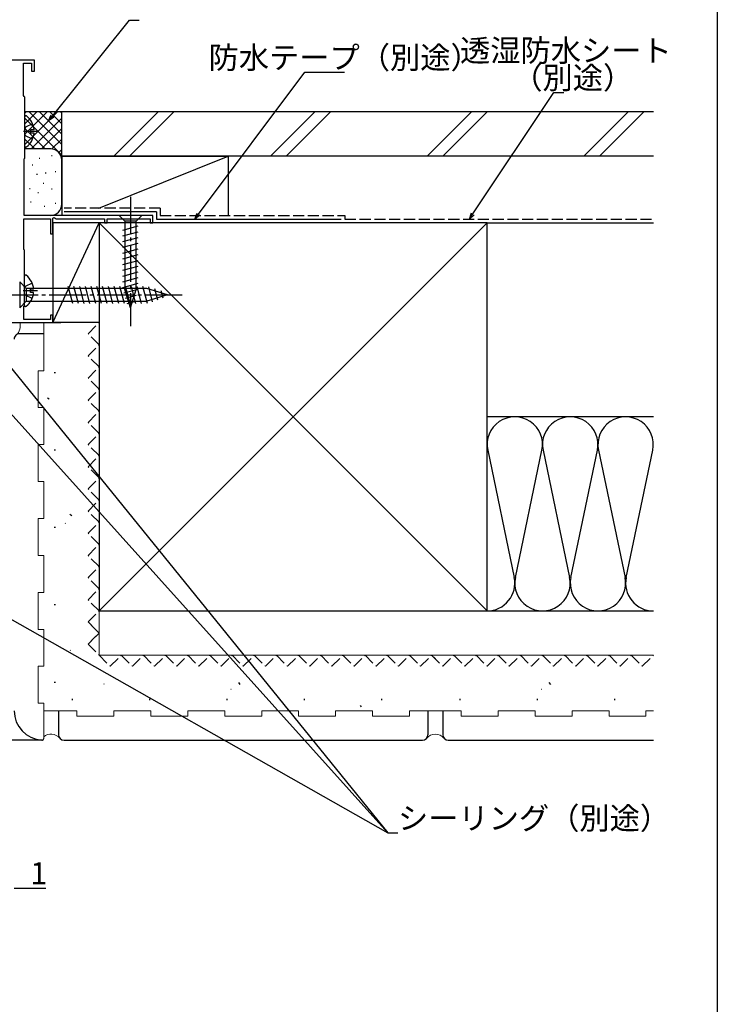
# Model space of a CAD drawing. Extents: x 0 to 990, y 0 to 1603.
# Drawn here: x 801 to 990, y 375 to 641 of the extents above; entities that cross this region are included whole.
import ezdxf

# ---------------------------------------------------------------- set-up
doc = ezdxf.new("R2010")
doc.units = 0
doc.linetypes.add('YCENTER_1', pattern=[13, 10, -1, 1, -1])
doc.linetypes.add('YHIDDEN_1', pattern=[4, 3, -1])
for name, color, linetype in [('YKK_11', 7, 'CONTINUOUS'), ('YKK_13', 4, 'CONTINUOUS'), ('YKK_D', 6, 'CONTINUOUS'), ('YKK_ZWAK', 7, 'CONTINUOUS'), ('YSS_K', 3, 'CONTINUOUS')]:
    doc.layers.add(name, color=color, linetype=linetype)
doc.styles.get("Standard").update_dxf_attribs({"font": 'txt', "bigfont": 'BIGFONT'})

msp = doc.modelspace()

# ---------------------------------------------------------------- linework, layer by layer
at = {"layer": 'YKK_11', "color": 0, "linetype": 'ByBlock', "lineweight": -2}
for p, q in [((805.18818, 630.111267), (790.88818, 630.111267)), ((802.18818, 620.511267), (802.18818, 629.311267)), ((802.18818, 629.311267), (804.38818, 629.311267)), ((804.38818, 629.311267), (804.38818, 627.111267)), ((805.18818, 627.111267), (805.18818, 630.111267)), ((804.38818, 627.111267), (805.18818, 627.111267)), ((802.38818, 620.311267), (802.18818, 620.511267)), ((802.58818, 620.111267), (802.38818, 620.311267)), ((802.58818, 603.611267), (802.58818, 620.111267)), ((802.38818, 603.411267), (802.58818, 603.611267)), ((802.38818, 588.111267), (802.38818, 603.411267)), ((802.28818, 578.911267), (802.28818, 587.211267)), ((802.28818, 587.211267), (809.48818, 587.211267)), ((837.18818, 588.111267), (802.38818, 588.111267)), ((809.48818, 587.211267), (809.48818, 583.111267)), ((810.18818, 587.384472), (810.48818, 587.557678)), ((810.18818, 583.111267), (810.18818, 587.384472)), ((810.48818, 587.557678), (811.08818, 587.211267)), ((811.08818, 587.211267), (824.18818, 587.211267)), ((824.18818, 587.211267), (824.18818, 586.111267)), ((824.18818, 586.111267), (824.88818, 586.111267)), ((824.88818, 586.111267), (824.88818, 587.211267)), ((824.88818, 587.211267), (836.48818, 587.211267)), ((836.48818, 587.211267), (836.48818, 586.111267)), ((836.48818, 586.111267), (837.18818, 586.111267)), ((837.18818, 586.111267), (837.18818, 588.111267)), ((809.48818, 583.111267), (810.18818, 583.111267)), ((802.48818, 578.711267), (802.28818, 578.911267)), ((802.48818, 563.711267), (802.48818, 578.711267)), ((802.28818, 563.511267), (802.48818, 563.711267)), ((802.28818, 559.911267), (802.28818, 563.511267)), ((809.48818, 559.911267), (802.28818, 559.911267)), ((810.18818, 561.111267), (809.48818, 561.111267)), ((809.48818, 561.111267), (809.48818, 559.911267)), ((810.18818, 559.111267), (810.18818, 561.111267)), ((790.18818, 559.111267), (810.18818, 559.111267))]:
    msp.add_line(p, q, dxfattribs=at)
at = {"layer": 'YKK_11'}
msp.add_line((804.781405, 559.111267), (812.330931, 559.111267), dxfattribs=at)
at = {"layer": 'YKK_13', "linetype": 'Continuous'}
for p, q in [((802.588187, 606.835585), (802.588187, 614.786949)), ((805.071119, 611.236267), (804.188187, 611.236267)), ((804.188187, 610.386267), (804.188187, 611.236267)), ((805.071119, 610.386267), (804.188187, 610.386267)), ((834.288187, 588.111267), (828.088187, 588.111267)), ((828.088187, 588.111267), (829.638187, 586.561267)), ((829.638187, 586.561267), (829.638187, 568.027239)), ((832.738187, 586.561267), (829.638187, 586.561267)), ((834.288187, 588.111267), (832.738187, 586.561267)), ((832.738187, 568.027239), (832.738187, 586.561267)), ((829.088187, 584.13485), (833.288187, 585.260236)), ((829.088187, 582.581935), (833.288187, 583.707322)), ((829.088187, 581.029021), (833.288187, 582.154408)), ((829.088187, 579.476107), (833.288187, 580.601493)), ((829.088187, 577.923193), (833.288187, 579.048579)), ((829.088187, 576.370278), (833.288187, 577.495665)), ((829.088187, 574.817364), (833.288187, 575.942751)), ((829.088187, 573.26445), (833.288187, 574.389836)), ((829.088187, 571.711536), (833.288187, 572.836922)), ((801.188187, 570.111267), (801.188187, 563.111267)), ((801.188187, 570.111267), (802.938187, 568.361267)), ((802.488187, 563.735585), (802.488187, 571.686949)), ((829.088187, 570.158621), (833.288187, 571.284008)), ((835.637896, 568.361267), (802.938187, 568.361267)), ((802.938187, 568.361267), (802.938187, 564.861267)), ((804.971119, 568.136267), (804.088187, 568.136267)), ((804.088187, 567.286267), (804.088187, 568.136267)), ((815.559451, 564.311267), (814.326885, 568.911267)), ((817.112366, 564.311267), (815.879799, 568.911267)), ((818.66528, 564.311267), (817.432714, 568.911267)), ((820.218194, 564.311267), (818.985628, 568.911267)), ((821.771108, 564.311267), (820.538542, 568.911267)), ((823.324023, 564.311267), (822.091456, 568.911267)), ((824.876937, 564.311267), (823.644371, 568.911267)), ((826.429851, 564.311267), (825.197285, 568.911267)), ((827.982766, 564.311267), (826.750199, 568.911267)), ((829.53568, 564.311267), (828.303114, 568.911267)), ((829.088187, 568.605707), (833.288187, 569.731094)), ((829.346882, 567.12211), (833.288187, 568.178179)), ((831.188187, 563.111267), (829.638187, 568.027239)), ((831.088594, 564.311267), (829.856028, 568.911267)), ((831.188187, 563.111267), (832.738187, 568.027239)), ((832.641508, 564.311267), (831.408942, 568.911267)), ((834.194423, 564.311267), (832.961856, 568.911267)), ((835.745406, 564.318474), (834.514771, 568.911267)), ((841.188187, 566.611267), (835.637896, 568.361267)), ((837.177344, 564.769962), (836.099534, 568.792404)), ((838.609283, 565.221451), (837.795752, 568.257589)), ((840.041221, 565.672939), (839.491969, 567.722773)), ((801.188187, 563.111267), (802.938187, 564.861267)), ((802.938187, 564.861267), (835.637896, 564.861267)), ((804.971119, 567.286267), (804.088187, 567.286267)), ((829.79837, 565.690172), (832.834509, 566.503702)), ((830.249859, 564.258233), (832.299693, 564.807485)), ((841.188187, 566.611267), (835.637896, 564.861267))]:
    msp.add_line(p, q, dxfattribs=at)
at = {"layer": 'YKK_13', "linetype": 'YHIDDEN_1'}
for p, q in [((804.665109, 612.886267), (802.799818, 611.956267)), ((802.799818, 611.956267), (802.588187, 611.558246)), ((802.799818, 609.666267), (802.588187, 610.064288)), ((804.665109, 608.736267), (802.799818, 609.666267)), ((802.699818, 568.856267), (802.488187, 568.458246)), ((804.565109, 569.786267), (802.699818, 568.856267)), ((802.699818, 566.566267), (802.488187, 566.964288)), ((804.565109, 565.636267), (802.699818, 566.566267))]:
    msp.add_line(p, q, dxfattribs=at)
at = {"layer": 'YKK_13', "linetype": 'YCENTER_1'}
for p, q in [((806.088187, 610.811267), (802.188178, 610.811267)), ((831.188187, 593.111267), (831.188187, 558.111267)), ((805.988187, 567.711267), (802.088178, 567.711267)), ((796.188187, 566.611267), (846.188187, 566.611267))]:
    msp.add_line(p, q, dxfattribs=at)
at = {"layer": 'YKK_13', "linetype": 'Continuous'}
for centre, radius, start, end in [((802.862505, 614.786949), 0.274318, 52.28591, 180), ((799.788187, 610.811267), 5.3, 4.599411, 52.28591), ((799.788187, 610.811267), 5.3, 307.71409, 355.400589), ((802.862505, 606.835585), 0.274318, 180, 307.71409), ((802.762505, 571.686949), 0.274318, 52.28591, 180), ((799.688187, 567.711267), 5.3, 4.599411, 52.28591), ((799.688187, 567.711267), 5.3, 307.71409, 355.400589), ((802.762505, 563.735585), 0.274318, 180, 307.71409)]:
    msp.add_arc(centre, radius, start, end, dxfattribs=at)
at = {"layer": 'YKK_D'}
for p, q in [((810.065531, 614.994169), (830.868563, 640.951519)), ((830.868563, 640.951519), (833.568563, 640.951519)), ((849.601021, 588.471301), (878.36034, 626.819985)), ((878.36034, 626.819985), (889.124676, 626.819985)), ((923.830394, 588.52555), (945.722138, 621.348151)), ((945.722138, 621.348151), (948.422138, 621.348151)), ((791.556798, 555.790942), (900.863521, 421.020317)), ((797.826631, 535.553134), (900.863521, 421.020317)), ((779.465498, 489.872685), (900.863521, 421.020317)), ((900.863521, 421.020317), (903.563521, 421.020317)), ((799.689644, 406.110784), (808.289644, 406.110784))]:
    msp.add_line(p, q, dxfattribs=at)
at = {"layer": 'YKK_D', "linetype": 'ByBlock', "lineweight": -2}
for p, q in [((809.002392, 613.667619), (809.710083, 615.279036)), ((809.002392, 613.667619), (810.065531, 614.994169)), ((810.420979, 614.709302), (809.002392, 613.667619)), ((848.581071, 587.111264), (849.2366, 588.744596)), ((922.887105, 587.111264), (923.451437, 588.778304)), ((848.581071, 587.111264), (849.601021, 588.471301)), ((849.965442, 588.198006), (848.581071, 587.111264)), ((922.887105, 587.111264), (923.830394, 588.52555)), ((924.209351, 588.272797), (922.887105, 587.111264))]:
    msp.add_line(p, q, dxfattribs=at)
at = {"layer": 'YKK_ZWAK'}
msp.add_line((990, 1560), (990, 0), dxfattribs=at)
at = {"layer": 'YSS_K', "linetype": 'Continuous'}
for p, q in [((812.588187, 616.111267), (802.588187, 616.111267)), ((802.588187, 607.253403), (811.446036, 616.111267)), ((802.588187, 610.081833), (808.617637, 616.111267)), ((802.588187, 612.910263), (805.789206, 616.111267)), ((802.588187, 615.738678), (802.960776, 616.111267)), ((803.730338, 616.111267), (812.588187, 607.253403)), ((806.558738, 616.111267), (812.588187, 610.081833)), ((809.387168, 616.111267), (812.588187, 612.910263)), ((812.215598, 616.111267), (812.588187, 615.738678)), ((812.588187, 603.111267), (812.588187, 616.111267)), ((826.630332, 604.111267), (838.630332, 616.111267)), ((842.872972, 616.111267), (830.872973, 604.111267)), ((869.056739, 604.111267), (881.056739, 616.111267)), ((873.299379, 604.111267), (885.299379, 616.111267)), ((911.483146, 604.111267), (923.483146, 616.111267)), ((915.725786, 604.111267), (927.725786, 616.111267)), ((953.909552, 604.111267), (965.909552, 616.111267)), ((958.152193, 604.111267), (970.152193, 616.111267)), ((802.588187, 614.424973), (812.588187, 604.424973)), ((804.274482, 606.111267), (812.588187, 614.424973)), ((802.588187, 611.596542), (808.073478, 606.111267)), ((807.102897, 606.111267), (812.588187, 611.596542)), ((802.588187, 608.768127), (805.262748, 606.093567)), ((809.913627, 606.093567), (812.588187, 608.768127)), ((809.588187, 606.111267), (802.588187, 606.111267)), ((811.79357, 605.145065), (812.588187, 605.939697)), ((806.44506, 603.615845), (806.645072, 603.615845)), ((809.783133, 604.283463), (809.983146, 604.283463)), ((812.588187, 604.111267), (812.588187, 588.111267)), ((812.588187, 604.111267), (857.588187, 604.111267)), ((812.588187, 591.111267), (812.588187, 603.111267)), ((822.588179, 590.111264), (857.588187, 604.111267)), ((857.588187, 604.111267), (857.588187, 588.111264)), ((804.588828, 601.785202), (804.78884, 601.785202)), ((808.114097, 599.610153), (808.314109, 599.610153)), ((810.784568, 599.94397), (810.984549, 599.94397)), ((805.777457, 599.276352), (805.977439, 599.276352)), ((807.511222, 596.817139), (807.711203, 596.817139)), ((803.804343, 595.355942), (804.004355, 595.355942)), ((806.111258, 594.269226), (806.31124, 594.269226)), ((809.783133, 595.270645), (809.983146, 595.270645)), ((804.10839, 591.762604), (804.308402, 591.762604)), ((810.784568, 591.428787), (810.984549, 591.428787)), ((807.780295, 590.597336), (807.980277, 590.597336)), ((810.189662, 559.110762), (822.689662, 586.110815)), ((810.189662, 586.110815), (810.189662, 559.110762)), ((822.689662, 586.110762), (810.189662, 586.110762)), ((857.588187, 586.111267), (812.588187, 586.111267)), ((822.689662, 586.110815), (822.689662, 559.110762)), ((822.689662, 481.110762), (927.689662, 586.110762)), ((822.689662, 586.110762), (927.689662, 481.110762)), ((927.689647, 586.110762), (972.68965, 586.110762)), ((822.689662, 559.110762), (810.189662, 559.110762)), ((972.68965, 533.610762), (927.689647, 533.610762)), ((927.847704, 524.579152), (935.031593, 490.142369)), ((935.347701, 490.14237), (942.531596, 524.57915)), ((942.847704, 524.579152), (950.031593, 490.142369)), ((950.347701, 490.14237), (957.531596, 524.57915)), ((957.847704, 524.579152), (965.031593, 490.142369)), ((965.347701, 490.14237), (972.531596, 524.57915)), ((927.689647, 481.110762), (972.68965, 481.110762))]:
    msp.add_line(p, q, dxfattribs=at)
at = {"layer": 'YSS_K', "color": 0, "linetype": 'Continuous'}
for p, q in [((972.68965, 616.111267), (812.588187, 616.111267)), ((812.588187, 604.111267), (812.588187, 616.111267)), ((972.68965, 604.111267), (812.588187, 604.111267)), ((838.188187, 589.111264), (813.188187, 589.111264)), ((838.188187, 589.111264), (838.188187, 587.111264)), ((927.689662, 586.110762), (822.689662, 586.110762)), ((822.689662, 586.110762), (822.689662, 481.110762)), ((838.188187, 587.111264), (888.188187, 587.111264)), ((927.689662, 481.110762), (927.689662, 586.110762)), ((822.689662, 481.110762), (927.689662, 481.110762))]:
    msp.add_line(p, q, dxfattribs=at)
at = {"layer": 'YSS_K', "color": 0, "linetype": 'YHIDDEN_1'}
for p, q in [((839.188187, 590.111264), (813.188187, 590.111264)), ((839.188187, 590.111264), (839.188187, 588.111264)), ((839.188187, 588.111264), (889.188187, 588.111264)), ((889.188187, 588.111264), (889.188187, 587.111264)), ((889.188187, 587.111264), (972.68965, 587.111264))]:
    msp.add_line(p, q, dxfattribs=at)
at = {"layer": 'YSS_K', "linetype": 'Continuous', "lineweight": 13}
for p, q in [((807.689646, 546.101827), (807.689646, 559.110731)), ((822.689607, 559.110762), (822.689607, 469.110785)), ((806.189645, 546.101827), (806.189645, 536.101827)), ((807.689645, 546.101827), (806.189645, 546.101827)), ((806.189646, 546.101827), (806.189646, 536.101827)), ((807.689646, 546.101827), (806.189646, 546.101827)), ((807.689645, 536.101827), (806.189645, 536.101827)), ((807.689646, 536.101827), (806.189646, 536.101827)), ((807.689645, 526.10407), (807.689645, 536.106298)), ((807.689646, 526.10407), (807.689646, 536.106298)), ((806.189645, 526.10407), (806.189645, 516.10407)), ((807.689645, 526.10407), (806.189645, 526.10407)), ((806.189646, 526.10407), (806.189646, 516.10407)), ((807.689646, 526.10407), (806.189646, 526.10407)), ((807.689645, 516.10407), (806.189645, 516.10407)), ((807.689646, 516.10407), (806.189646, 516.10407)), ((807.689645, 506.106313), (807.689645, 516.108541)), ((807.689646, 506.106313), (807.689646, 516.108541)), ((806.189643, 506.106313), (806.189643, 496.106313)), ((807.689643, 506.106313), (806.189643, 506.106313)), ((806.189645, 506.106313), (806.189645, 496.106313)), ((807.689645, 506.106313), (806.189645, 506.106313)), ((807.689643, 496.106313), (806.189643, 496.106313)), ((807.689645, 496.106313), (806.189645, 496.106313)), ((807.689643, 486.108556), (807.689643, 496.110784)), ((807.689645, 486.108556), (807.689645, 496.110784)), ((806.189643, 486.108556), (806.189643, 476.108556)), ((807.689643, 486.108556), (806.189643, 486.108556)), ((806.189645, 486.108556), (806.189645, 476.108556)), ((807.689645, 486.108556), (806.189645, 486.108556)), ((822.689607, 481.110785), (822.689607, 469.110785)), ((822.689607, 481.110784), (822.689607, 469.110784)), ((822.689607, 481.110784), (822.689607, 469.110784)), ((822.689607, 481.110762), (913.689613, 481.110762)), ((913.689613, 481.110785), (892.689607, 481.110785)), ((913.689613, 481.110784), (892.689607, 481.110784)), ((807.689643, 476.108556), (806.189643, 476.108556)), ((807.689645, 476.108556), (806.189645, 476.108556)), ((807.689643, 466.110799), (807.689643, 476.108556)), ((807.689645, 466.110799), (807.689645, 476.108556)), ((913.689613, 469.110785), (822.689607, 469.110785)), ((913.689613, 469.110784), (822.689607, 469.110784)), ((972.68965, 469.110785), (892.689607, 469.110785)), ((913.689613, 469.110784), (892.689607, 469.110784)), ((806.189643, 466.110799), (806.189643, 456.110799)), ((807.689643, 466.110799), (806.189643, 466.110799)), ((806.189645, 466.110799), (806.189645, 456.110799)), ((807.689645, 466.110799), (806.189645, 466.110799)), ((807.689643, 456.110799), (806.189643, 456.110799)), ((807.689645, 456.110799), (806.189645, 456.110799)), ((807.689645, 446.627469), (807.689645, 456.110799)), ((811.689645, 454.110785), (807.689645, 454.110785)), ((811.689645, 454.110784), (807.689645, 454.110784)), ((816.691872, 454.110785), (811.689645, 454.110785)), ((816.691872, 454.110784), (811.689645, 454.110784)), ((816.691872, 454.110785), (816.691872, 452.610785)), ((816.691872, 454.110784), (816.691872, 452.610784)), ((836.689629, 454.110785), (826.691872, 454.110785)), ((826.691872, 454.110785), (826.691872, 452.610785)), ((836.689629, 454.110784), (826.691872, 454.110784)), ((826.691872, 454.110784), (826.691872, 452.610784)), ((836.689629, 454.110785), (836.689629, 452.610785)), ((836.689629, 454.110784), (836.689629, 452.610784)), ((856.689645, 454.110787), (846.689629, 454.110787)), ((846.689629, 454.110787), (846.689629, 452.610787)), ((856.689645, 454.110785), (846.689629, 454.110785)), ((846.689629, 454.110785), (846.689629, 452.610785)), ((856.689645, 454.110787), (856.689645, 452.610787)), ((856.689645, 454.110785), (856.689645, 452.610785)), ((876.687402, 454.110787), (866.689645, 454.110787)), ((866.689645, 454.110787), (866.689645, 452.610787)), ((876.687402, 454.110785), (866.689645, 454.110785)), ((866.689645, 454.110785), (866.689645, 452.610785)), ((876.687402, 454.110787), (876.687402, 452.610787)), ((876.687402, 454.110785), (876.687402, 452.610785)), ((896.687417, 454.110787), (886.687402, 454.110787)), ((886.687402, 454.110787), (886.687402, 452.610787)), ((896.687417, 454.110785), (886.687402, 454.110785)), ((886.687402, 454.110785), (886.687402, 452.610785)), ((896.687417, 454.110787), (896.687417, 452.610787)), ((896.687417, 454.110785), (896.687417, 452.610785)), ((911.689645, 454.110787), (906.687417, 454.110787)), ((906.687417, 454.110787), (906.687417, 452.610787)), ((911.689645, 454.110785), (906.687417, 454.110785)), ((906.687417, 454.110785), (906.687417, 452.610785)), ((915.689645, 454.110787), (911.689645, 454.110787)), ((913.68965, 454.110785), (911.689645, 454.110785)), ((920.691872, 454.110787), (915.689645, 454.110787)), ((920.691872, 454.110785), (915.689645, 454.110785)), ((920.691872, 454.110787), (920.691872, 452.610787)), ((920.691872, 454.110785), (920.691872, 452.610785)), ((940.689629, 454.110787), (930.691872, 454.110787)), ((930.691872, 454.110787), (930.691872, 452.610787)), ((940.689629, 454.110785), (930.691872, 454.110785)), ((930.691872, 454.110785), (930.691872, 452.610785)), ((940.689629, 454.110787), (940.689629, 452.610787)), ((940.689629, 454.110785), (940.689629, 452.610785)), ((960.689645, 454.110788), (950.689629, 454.110788)), ((950.689629, 454.110788), (950.689629, 452.610788)), ((960.689645, 454.110787), (950.689629, 454.110787)), ((950.689629, 454.110787), (950.689629, 452.610787)), ((960.689645, 454.110788), (960.689645, 452.610788)), ((960.689645, 454.110787), (960.689645, 452.610787)), ((972.68965, 454.110788), (970.689645, 454.110788)), ((970.689645, 454.110788), (970.689645, 452.610788)), ((972.68965, 454.110787), (970.689645, 454.110787)), ((970.689645, 454.110787), (970.689645, 452.610787)), ((816.691872, 452.610785), (826.691872, 452.610785)), ((816.691872, 452.610784), (826.691872, 452.610784)), ((836.689629, 452.610785), (846.689629, 452.610785)), ((836.689629, 452.610784), (846.689629, 452.610784)), ((856.689645, 452.610787), (866.689645, 452.610787)), ((856.689645, 452.610785), (866.689645, 452.610785)), ((876.687402, 452.610787), (886.687402, 452.610787)), ((876.687402, 452.610785), (886.687402, 452.610785)), ((896.687417, 452.610787), (906.687417, 452.610787)), ((896.687417, 452.610785), (906.687417, 452.610785)), ((920.691872, 452.610787), (930.691872, 452.610787)), ((920.691872, 452.610785), (930.691872, 452.610785)), ((940.689629, 452.610787), (950.689629, 452.610787)), ((940.689629, 452.610785), (950.689629, 452.610785)), ((960.689645, 452.610788), (970.689645, 452.610788)), ((960.689645, 452.610787), (970.689645, 452.610787))]:
    msp.add_line(p, q, dxfattribs=at)
at = {"layer": 'YSS_K', "linetype": 'YHIDDEN_1', "lineweight": 13}
for p, q in [((819.689614, 556.110783), (822.689614, 559.110783)), ((822.689614, 553.110783), (819.689614, 556.110783)), ((819.689613, 550.110784), (822.689613, 553.110784)), ((819.689614, 550.110784), (822.689614, 553.110784)), ((822.689613, 547.110784), (819.689613, 550.110784)), ((822.689614, 547.110784), (819.689614, 550.110784)), ((819.689614, 544.110784), (822.689614, 547.110784)), ((822.689614, 541.110784), (819.689614, 544.110784)), ((819.689613, 538.110785), (822.689613, 541.110785)), ((819.689614, 538.110785), (822.689614, 541.110785)), ((822.689613, 535.110785), (819.689613, 538.110785)), ((822.689614, 535.110785), (819.689614, 538.110785)), ((819.689614, 532.110785), (822.689614, 535.110785)), ((822.689614, 529.110785), (819.689614, 532.110785)), ((819.689613, 526.110785), (822.689613, 529.110785)), ((819.689614, 526.110785), (822.689614, 529.110785)), ((822.689613, 523.110785), (819.689613, 526.110785)), ((822.689614, 523.110785), (819.689614, 526.110785)), ((819.689613, 520.110785), (822.689613, 523.110785)), ((819.689614, 520.110785), (822.689614, 523.110785)), ((822.689613, 517.110785), (819.689613, 520.110785)), ((822.689614, 517.110785), (819.689614, 520.110785)), ((819.689613, 514.110785), (822.689613, 517.110785)), ((819.689614, 514.110785), (822.689614, 517.110785)), ((822.689613, 511.110785), (819.689613, 514.110785)), ((822.689614, 511.110785), (819.689614, 514.110785)), ((819.689613, 508.110785), (822.689613, 511.110785)), ((819.689614, 508.110785), (822.689614, 511.110785)), ((822.689613, 505.110785), (819.689613, 508.110785)), ((822.689614, 505.110785), (819.689614, 508.110785)), ((819.689613, 502.110785), (822.689613, 505.110785)), ((819.689614, 502.110785), (822.689614, 505.110785)), ((822.689613, 499.110785), (819.689613, 502.110785)), ((822.689614, 499.110785), (819.689614, 502.110785)), ((819.689613, 496.110785), (822.689613, 499.110785)), ((819.689614, 496.110785), (822.689614, 499.110785)), ((822.689613, 493.110785), (819.689613, 496.110785)), ((822.689614, 493.110785), (819.689614, 496.110785)), ((819.689613, 490.110785), (822.689613, 493.110785)), ((822.689613, 487.110785), (819.689613, 490.110785)), ((819.689613, 484.110785), (822.689613, 487.110785)), ((822.689613, 481.110785), (819.689613, 484.110785)), ((819.689613, 478.110785), (822.689613, 481.110785)), ((820.689607, 479.110785), (819.689607, 478.110785)), ((820.689607, 479.110784), (819.689607, 478.110784)), ((819.689607, 478.110785), (822.689607, 475.110785)), ((819.689607, 478.110784), (822.689607, 475.110784)), ((822.689613, 475.110785), (819.689613, 478.110785)), ((822.689607, 475.110785), (819.689607, 472.110785)), ((822.689607, 475.110784), (819.689607, 472.110784)), ((819.689613, 472.110785), (822.689613, 475.110785)), ((819.689607, 472.110785), (822.689607, 469.110785)), ((819.689607, 472.110784), (822.689607, 469.110784)), ((822.689607, 469.110785), (825.689607, 466.110785)), ((822.689607, 469.110784), (825.689607, 466.110784)), ((825.689607, 466.110785), (828.689607, 469.110785)), ((825.689607, 466.110784), (828.689607, 469.110784)), ((828.689607, 469.110785), (831.689607, 466.110785)), ((828.689607, 469.110784), (831.689607, 466.110784)), ((831.689607, 466.110785), (834.689607, 469.110785)), ((831.689607, 466.110784), (834.689607, 469.110784)), ((834.689607, 469.110785), (837.689607, 466.110785)), ((834.689607, 469.110784), (837.689607, 466.110784)), ((837.689607, 466.110785), (840.689607, 469.110785)), ((837.689607, 466.110784), (840.689607, 469.110784)), ((840.689607, 469.110785), (843.689607, 466.110785)), ((840.689607, 469.110784), (843.689607, 466.110784)), ((843.689607, 466.110785), (846.689607, 469.110785)), ((843.689607, 466.110784), (846.689607, 469.110784)), ((846.689607, 469.110785), (849.689607, 466.110785)), ((846.689607, 469.110784), (849.689607, 466.110784)), ((849.689607, 466.110785), (852.689607, 469.110785)), ((849.689607, 466.110784), (852.689607, 469.110784)), ((852.689607, 469.110785), (855.689607, 466.110785)), ((852.689607, 469.110784), (855.689607, 466.110784)), ((855.689607, 466.110785), (858.689607, 469.110785)), ((855.689607, 466.110784), (858.689607, 469.110784)), ((858.689607, 469.110785), (861.689607, 466.110785)), ((858.689607, 469.110784), (861.689607, 466.110784)), ((861.689607, 466.110785), (864.689607, 469.110785)), ((861.689607, 466.110784), (864.689607, 469.110784)), ((864.689607, 469.110785), (867.689607, 466.110785)), ((864.689607, 469.110784), (867.689607, 466.110784)), ((867.689607, 466.110785), (870.689607, 469.110785)), ((867.689607, 466.110784), (870.689607, 469.110784)), ((870.689607, 469.110785), (873.689607, 466.110785)), ((870.689607, 469.110784), (873.689607, 466.110784)), ((873.689607, 466.110785), (876.689607, 469.110785)), ((873.689607, 466.110784), (876.689607, 469.110784)), ((876.689607, 469.110785), (879.689607, 466.110785)), ((876.689607, 469.110784), (879.689607, 466.110784)), ((879.689607, 466.110785), (882.689607, 469.110785)), ((879.689607, 466.110784), (882.689607, 469.110784)), ((882.689607, 469.110785), (885.689607, 466.110785)), ((882.689607, 469.110784), (885.689607, 466.110784)), ((885.689607, 466.110785), (888.689607, 469.110785)), ((885.689607, 466.110784), (888.689607, 469.110784)), ((888.689607, 469.110785), (891.689607, 466.110785)), ((888.689607, 469.110784), (891.689607, 466.110784)), ((891.689607, 466.110785), (894.689607, 469.110785)), ((891.689607, 466.110784), (894.689607, 469.110784)), ((894.689607, 469.110785), (897.689607, 466.110785)), ((894.689607, 469.110784), (897.689607, 466.110784)), ((897.689607, 466.110785), (900.689607, 469.110785)), ((897.689607, 466.110784), (900.689607, 469.110784)), ((900.689607, 469.110785), (903.689607, 466.110785)), ((900.689607, 469.110784), (903.689607, 466.110784)), ((903.689607, 466.110785), (906.689607, 469.110785)), ((903.689607, 466.110784), (906.689607, 469.110784)), ((906.689607, 469.110785), (909.689607, 466.110785)), ((906.689607, 469.110784), (909.689607, 466.110784)), ((909.689607, 466.110785), (912.689607, 469.110785)), ((909.689607, 466.110785), (912.689607, 469.110785)), ((909.689607, 466.110784), (912.689607, 469.110784)), ((909.689607, 466.110784), (912.689607, 469.110784)), ((912.689607, 469.110785), (913.689613, 468.11078)), ((912.689607, 469.110785), (915.689607, 466.110785)), ((912.689607, 469.110784), (913.689613, 468.110779)), ((912.689607, 469.110784), (915.689607, 466.110784)), ((915.689607, 466.110785), (918.689607, 469.110785)), ((915.689607, 466.110784), (918.689607, 469.110784)), ((918.689607, 469.110785), (921.689607, 466.110785)), ((918.689607, 469.110784), (921.689607, 466.110784)), ((921.689607, 466.110785), (924.689607, 469.110785)), ((921.689607, 466.110784), (924.689607, 469.110784)), ((924.689607, 469.110785), (927.689607, 466.110785)), ((924.689607, 469.110784), (927.689607, 466.110784)), ((927.689607, 466.110785), (930.689607, 469.110785)), ((927.689607, 466.110784), (930.689607, 469.110784)), ((930.689607, 469.110785), (933.689607, 466.110785)), ((930.689607, 469.110784), (933.689607, 466.110784)), ((933.689607, 466.110785), (936.689607, 469.110785)), ((933.689607, 466.110784), (936.689607, 469.110784)), ((936.689607, 469.110785), (939.689607, 466.110785)), ((936.689607, 469.110784), (939.689607, 466.110784)), ((939.689607, 466.110785), (942.689607, 469.110785)), ((939.689607, 466.110784), (942.689607, 469.110784)), ((942.689607, 469.110785), (945.689607, 466.110785)), ((942.689607, 469.110784), (945.689607, 466.110784)), ((945.689607, 466.110785), (948.689607, 469.110785)), ((945.689607, 466.110784), (948.689607, 469.110784)), ((948.689607, 469.110785), (951.689607, 466.110785)), ((948.689607, 469.110784), (951.689607, 466.110784)), ((951.689607, 466.110785), (954.689607, 469.110785)), ((951.689607, 466.110784), (954.689607, 469.110784)), ((954.689607, 469.110785), (957.689607, 466.110785)), ((954.689607, 469.110784), (957.689607, 466.110784)), ((957.689607, 466.110785), (960.689607, 469.110785)), ((957.689607, 466.110784), (960.689607, 469.110784)), ((960.689607, 469.110785), (963.689607, 466.110785)), ((960.689607, 469.110784), (963.689607, 466.110784)), ((963.689607, 466.110785), (966.689607, 469.110785)), ((963.689607, 466.110784), (966.689607, 469.110784)), ((966.689607, 469.110785), (969.689607, 466.110785)), ((966.689607, 469.110784), (969.689607, 466.110784)), ((969.689607, 466.110785), (972.689607, 469.110785)), ((969.689607, 466.110784), (972.689607, 469.110784))]:
    msp.add_line(p, q, dxfattribs=at)
at = {"layer": 'YSS_K', "color": 0, "linetype": 'Continuous', "lineweight": 30}
for p, q in [((807.689647, 556.104055), (801.189635, 556.104055)), ((811.689645, 454.110785), (811.689645, 447.610785)), ((811.689645, 454.110784), (811.689645, 447.610784)), ((911.689645, 454.110787), (911.689645, 447.610787)), ((911.689645, 454.110785), (911.689645, 447.610785)), ((915.689645, 454.110787), (915.689645, 447.610787)), ((915.689645, 454.110785), (915.689645, 447.610785)), ((813.189647, 446.110785), (910.189634, 446.110785)), ((813.189647, 446.110784), (910.189634, 446.110784)), ((917.189647, 446.110786), (972.68965, 446.110786)), ((917.189647, 446.110785), (972.68965, 446.110785))]:
    msp.add_line(p, q, dxfattribs=at)
at = {"layer": 'YSS_K'}
for p, q in [((810.889699, 545.50096), (810.539699, 545.50096)), ((809.128077, 538.369328), (808.739934, 538.626234)), ((810.889699, 524.57096), (810.539699, 524.57096)), ((815.319128, 506.846943), (814.735408, 507.233298)), ((810.889699, 503.64096), (810.539699, 503.64096)), ((813.551808, 504.79195), (813.485823, 504.815317)), ((810.889699, 482.71096), (810.539699, 482.71096)), ((814.883708, 470.460232), (814.907074, 470.394247)), ((810.889699, 461.78096), (810.539699, 461.78096)), ((824.039059, 461.30488), (823.973074, 461.328247)), ((860.42577, 461.7403), (860.812126, 461.15658)), ((944.42577, 461.7403), (944.812126, 461.15658)), ((858.370778, 459.972981), (858.394144, 459.906996)), ((942.370778, 459.972981), (942.394144, 459.906996)), ((815.359788, 457.310872), (815.359788, 456.960872)), ((836.289788, 457.310872), (836.289788, 456.960872)), ((857.219788, 457.310872), (857.219788, 456.960872)), ((878.149788, 457.310872), (878.149788, 456.960872)), ((899.079788, 457.310872), (899.079788, 456.960872)), ((920.289788, 457.310872), (920.289788, 456.960872)), ((941.219788, 457.310872), (941.219788, 456.960872)), ((962.149788, 457.310872), (962.149788, 456.960872)), ((807.23938, 446.110784), (697.689651, 446.110784))]:
    msp.add_line(p, q, dxfattribs=at)
at = {"layer": 'YSS_K', "color": 0}
msp.add_line((893.374468, 455.549249), (893.631374, 455.161106), dxfattribs=at)
at = {"layer": 'YSS_K', "linetype": 'Continuous'}
for centre, radius, start, end in [((809.588187, 603.111267), 3, 0, 90), ((809.588187, 591.111267), 3, 270, 0), ((935.18965, 526.110762), 7.5, 348.216459, 191.783531), ((950.18965, 526.110762), 7.5, 348.216459, 191.783531), ((965.18965, 526.110762), 7.5, 348.216459, 191.783531), ((927.689647, 488.610759), 7.5, 270, 11.783531), ((942.689647, 488.610759), 7.5, 168.216459, 11.783531), ((957.689647, 488.610759), 7.5, 168.216459, 11.783531), ((972.689647, 488.610759), 7.5, 168.216459, 270.000025)]:
    msp.add_arc(centre, radius, start, end, dxfattribs=at)
at = {"layer": 'YSS_K', "linetype": 'Continuous', "lineweight": 13}
for centre, start, end in [((798.361216, 558.104052), 308.942441, 19.606567), ((809.689642, 444.782358), 38.942441, 131.810248), ((809.689642, 444.782357), 38.942441, 131.810248), ((809.689643, 444.782357), 38.942441, 131.810264), ((913.689642, 444.782359), 38.952293, 141.057559), ((913.689642, 444.782358), 89.999855, 141.057559)]:
    msp.add_arc(centre, 3, start, end, dxfattribs=at)
at = {"layer": 'YSS_K', "color": 0, "linetype": 'Continuous', "lineweight": 30}
for centre, start, end in [((801.189635, 554.604055), 90, 180.000005), ((813.189647, 447.610778), 180, 270), ((813.189647, 447.610777), 180, 270), ((910.189634, 447.610786), 270, 0), ((910.189634, 447.610785), 270, 0), ((917.189647, 447.610779), 180, 270), ((917.189647, 447.610778), 180, 270)]:
    msp.add_arc(centre, 1.5, start, end, dxfattribs=at)
at = {"layer": 'YSS_K', "color": 0}
for centre, radius, start, end in [((807.689644, 454.110784), 8, 180.000005, 266.177454), ((807.189645, 446.627469), 0.5, 266.177454, 0)]:
    msp.add_arc(centre, radius, start, end, dxfattribs=at)

# ---------------------------------------------------------------- texts
at = {"layer": 'YKK_D'}
for s, p in [('防水テープ（別途）', (852.303016, 627.819985)), ('透湿防水シート', (920.367851, 629.718999)), ('（別途）', (934.50675, 622.348151)), ('シーリング（別途）', (903.563521, 422.020317)), ('1', (804.089644, 407.110784))]:
    msp.add_text(s, height=6, dxfattribs=at).set_placement(p)

doc.saveas('drawing.dxf')
